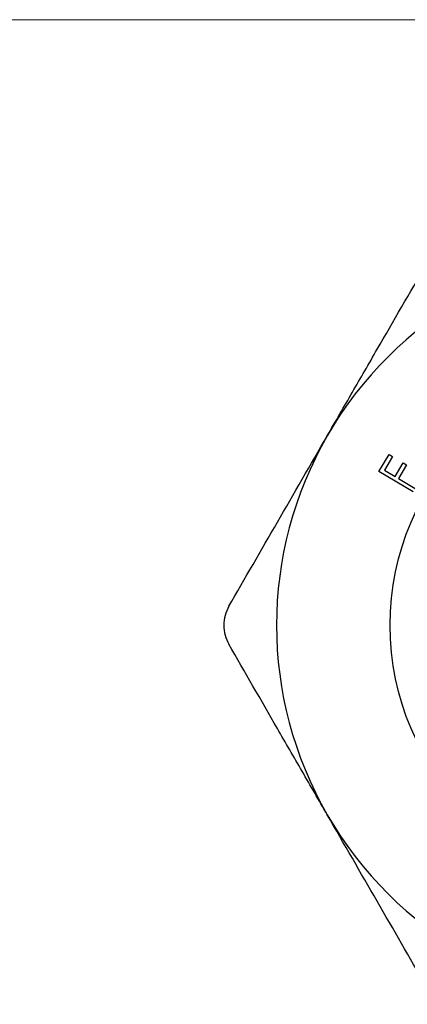
# Model space of a CAD drawing. Units: millimetres. Extents: x 1 to 58.4, y 1 to 41.
# Drawn here: x 15.7 to 20.8, y 28 to 41 of the extents above; entities that cross this region are included whole.
import ezdxf

# ---------------------------------------------------------------- set-up
doc = ezdxf.new("R2010")
doc.units = ezdxf.units.MM
doc.header["$LTSCALE"] = 0.2

msp = doc.modelspace()

# ---------------------------------------------------------------- linework, layer by layer
at = {"color": 7, "linetype": 'Continuous', "lineweight": 18}
msp.add_line((58.4, 41), (1, 41), dxfattribs=at)
at = {"color": 7, "linetype": 'Continuous', "lineweight": 25}
for p, q in [((20.399, 35.038), (20.534, 35.265)), ((20.578, 35.239), (20.471, 35.057)), ((20.534, 35.265), (20.578, 35.239)), ((20.612, 34.973), (20.72, 35.155)), ((20.765, 35.128), (20.657, 34.946)), ((20.72, 35.155), (20.765, 35.128)), ((20.853, 34.77), (20.399, 35.038)), ((20.471, 35.057), (20.612, 34.973)), ((20.657, 34.946), (20.879, 34.815))]:
    msp.add_line(p, q, dxfattribs=at)
msp.add_circle((24.048, 33.011), 3.5, dxfattribs=at)
for start, end in [(90, 150), (150, 210), (210, 270)]:
    msp.add_arc((24.048, 33.011), 5, start, end, dxfattribs=at)
for points, knots in [([(19.718, 35.511), (19.828, 35.702), (19.939, 35.895), (20.159, 36.275), (20.268, 36.464), (20.593, 37.026), (20.806, 37.395), (21.017, 37.761)], [0, 0, 0, 0, 0.25, 0.25, 0.5, 0.5, 1, 1, 1, 1]), ([(18.419, 33.261), (18.376, 33.187), (18.352, 33.1), (18.351, 32.923), (18.376, 32.835), (18.419, 32.761)], [0, 0, 0, 0, 0.5, 0.5, 1, 1, 1, 1]), ([(19.718, 30.511), (19.607, 30.702), (19.496, 30.895), (19.276, 31.275), (19.167, 31.464), (18.843, 32.026), (18.629, 32.395), (18.419, 32.761)], [0, 0, 0, 0, 0.25, 0.25, 0.5, 0.5, 1, 1, 1, 1])]:
    msp.add_open_spline(points, degree=3, knots=knots, dxfattribs=at)
for points in [[(18.419, 33.261), (18.842, 33.994), (19.273, 34.741), (19.718, 35.511)], [(21.017, 28.261), (20.593, 28.994), (20.162, 29.741), (19.718, 30.511)]]:
    msp.add_open_spline(points, degree=3, dxfattribs=at)

doc.saveas('drawing.dxf')
